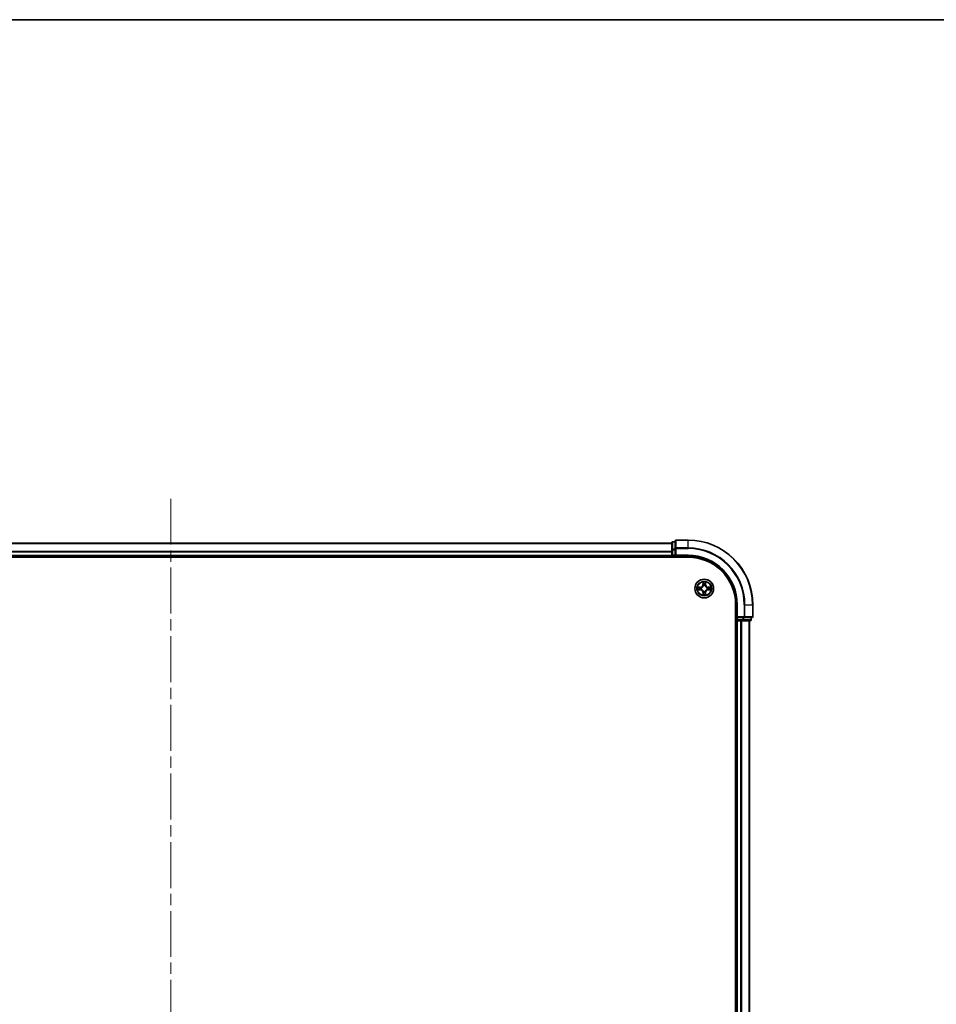
# Model space of a CAD drawing. Units: millimetres. Extents: x 0 to 8858, y 0 to 1546.
# Drawn here: x 1838 to 2121, y 1241 to 1546 of the extents above; entities that cross this region are included whole.
import ezdxf

# ---------------------------------------------------------------- set-up
doc = ezdxf.new("R2010")
doc.units = ezdxf.units.MM
doc.header["$LTSCALE"] = 2.5
doc.linetypes.add('CHAIN', pattern=[0.3543, 0.2362, -0.0295, 0.0591, -0.0295])
for name, color, linetype, lineweight in [('Border (ISO)', 7, 'Continuous', 35), ('Visible (ISO)', 7, 'Continuous', 35), ('Visible Narrow (ISO)', 7, 'Continuous', 25)]:
    doc.layers.add(name, color=color, linetype=linetype, lineweight=lineweight)
doc.layers.add('Centerline (ISO)', color=7, linetype='Continuous', lineweight=18, true_color=0x80ffff)

# ---------------------------------------------------------------- blocks, each defined once
blk = doc.blocks.new('図面枠 tk図枠')
at = {"layer": 'Border (ISO)'}
blk.add_line((14.5, 289), (405.5, 289), dxfattribs=at)

msp = doc.modelspace()

# ---------------------------------------------------------------- linework, layer by layer
at = {"layer": 'Centerline (ISO)', "linetype": 'CHAIN', "ltscale": 23.990969}
msp.add_line((1884.5938, 1397.2707), (1884.5938, 1071.7707), dxfattribs=at)
at = {"layer": 'Visible (ISO)'}
for p, q in [((1729.5938, 1383.5207), (2039.5938, 1383.5207)), ((2039.5938, 1383.7207), (2039.5938, 1381.4793)), ((2040.5938, 1384.0207), (2039.8938, 1384.0207)), ((2040.5938, 1384.2207), (2040.5938, 1381.8802)), ((2044.5938, 1384.5207), (2040.8938, 1384.5207)), ((2039.5938, 1381.4793), (2039.5938, 1379.8207)), ((2039.5938, 1379.5207), (2039.5938, 1379.8207)), ((2040.5938, 1381.8802), (2040.5938, 1381.4793)), ((2040.5938, 1379.8207), (2040.5938, 1381.4793)), ((2040.5938, 1379.5207), (2040.8938, 1379.8207)), ((2040.5938, 1379.8207), (2040.5938, 1379.5207)), ((1724.5938, 1379.2207), (2044.5938, 1379.2207)), ((1729.5938, 1379.5207), (2039.5938, 1379.5207)), ((2039.5938, 1379.5207), (2039.5938, 1379.2207)), ((2039.8938, 1379.5207), (2040.5938, 1379.5207)), ((2040.5938, 1379.5207), (2044.5938, 1379.5207)), ((2059.2938, 1364.5207), (2059.2938, 1104.5207)), ((2059.5938, 1364.5207), (2059.5938, 1360.5207)), ((2064.5938, 1360.8207), (2064.5938, 1364.5207)), ((2059.2938, 1359.5207), (2059.5938, 1359.5207)), ((2059.8938, 1360.8207), (2059.5938, 1360.5207)), ((2059.5938, 1360.5207), (2059.5938, 1359.8207)), ((2059.5938, 1360.5207), (2059.8938, 1360.5207)), ((2059.8938, 1359.5207), (2059.5938, 1359.5207)), ((2059.5938, 1109.5207), (2059.5938, 1359.5207)), ((2061.5525, 1360.5207), (2059.8938, 1360.5207)), ((2059.8938, 1359.5207), (2060.9533, 1359.5207)), ((2061.1769, 1359.5207), (2060.9533, 1359.5207)), ((2061.1769, 1359.5207), (2061.5525, 1359.5207)), ((2061.5525, 1360.5207), (2061.9533, 1360.5207)), ((2061.5525, 1359.5207), (2063.7938, 1359.5207)), ((2061.9533, 1360.5207), (2064.2938, 1360.5207)), ((2063.5938, 1109.5207), (2063.5938, 1359.5207)), ((2064.0938, 1359.8207), (2064.0938, 1360.5207))]:
    msp.add_line(p, q, dxfattribs=at)
msp.add_circle((2049.5938, 1369.5207), 2.9, dxfattribs=at)
for centre, radius, start, end in [((2039.8938, 1383.7207), 0.3, 90, 180), ((2040.8938, 1384.2207), 0.3, 90, 180), ((2044.5938, 1364.5207), 20, 0, 90), ((2039.8938, 1379.8207), 0.3, 180, 270), ((2044.5938, 1364.5207), 15, 0, 90), ((2044.5938, 1364.5207), 14.7, 0, 90), ((2049.5938, 1369.5207), 1.2295, 102.936595, 102.938396), ((2049.5938, 1369.5207), 1.2295, 100.812717, 100.813267), ((2049.5938, 1369.5207), 1.2295, 79.186733, 79.187283), ((2049.5938, 1369.5207), 1.2295, 77.061604, 77.063405), ((2049.5938, 1369.5207), 1.2295, 169.186733, 169.187283), ((2049.5938, 1369.5207), 1.2295, 190.812717, 190.813267), ((2049.5938, 1369.5207), 1.2295, 167.061604, 167.063405), ((2049.5938, 1369.5207), 1.2295, 192.936595, 192.938396), ((2049.5938, 1369.5207), 1.2295, 257.061604, 257.063405), ((2049.5938, 1369.5207), 1.2295, 259.186733, 259.187283), ((2049.5938, 1369.5207), 1.2295, 280.812717, 280.813267), ((2049.5938, 1369.5207), 1.2295, 282.936595, 282.938396), ((2049.5938, 1369.5207), 1.2295, 12.936595, 12.938396), ((2049.5938, 1369.5207), 1.2295, 347.061604, 347.063405), ((2049.5938, 1369.5207), 1.2295, 10.812717, 10.813267), ((2049.5938, 1369.5207), 1.2295, 349.186733, 349.187283), ((2059.8938, 1359.8207), 0.3, 180, 270), ((2063.7938, 1359.8207), 0.3, 270, 0), ((2064.2938, 1360.8207), 0.3, 270, 0)]:
    msp.add_arc(centre, radius, start, end, dxfattribs=at)
for points, knots in [([(2049.2933, 1371.2794), (2049.2912, 1371.3608), (2049.2453, 1371.452), (2049.2042, 1371.5416), (2049.2038, 1371.5425), (2049.2034, 1371.5434)], [0, 0, 0, 0, 0.0320559737, 0.0320559737, 0.0323943032, 0.0323943032, 0.0323943032, 0.0323943032]), ([(2049.2034, 1371.5434), (2049.2036, 1371.5424), (2049.2038, 1371.5414), (2049.206, 1371.531), (2049.208, 1371.5215), (2049.2099, 1371.5121)], [-0.03239430317, -0.03239430317, -0.03239430317, -0.03239430317, -0.03205597372, -0.03205597372, -0.02897275834, -0.02897275834, -0.02897275834, -0.02897275834]), ([(2049.9843, 1371.5434), (2049.9838, 1371.5425), (2049.9834, 1371.5416), (2049.9827, 1371.54), (2049.9824, 1371.5393), (2049.9821, 1371.5386)], [-0.000338329447, -0.000338329447, -0.000338329447, -0.000338329447, 0, 0, 0.000241517914, 0.000241517914, 0.000241517914, 0.000241517914]), ([(2049.9832, 1371.5382), (2049.9833, 1371.5389), (2049.9835, 1371.5396), (2049.9838, 1371.5414), (2049.9841, 1371.5424), (2049.9843, 1371.5434)], [-0.000230599076, -0.000230599076, -0.000230599076, -0.000230599076, 0, 0, 0.000338329447, 0.000338329447, 0.000338329447, 0.000338329447]), ([(2047.5763, 1369.9101), (2047.5756, 1369.9102), (2047.5749, 1369.9104), (2047.5732, 1369.9107), (2047.5721, 1369.9109), (2047.5711, 1369.9111)], [-0.000230599076, -0.000230599076, -0.000230599076, -0.000230599076, 0, 0, 0.000338329447, 0.000338329447, 0.000338329447, 0.000338329447]), ([(2047.5711, 1369.9111), (2047.572, 1369.9107), (2047.573, 1369.9103), (2047.5746, 1369.9095), (2047.5752, 1369.9092), (2047.5759, 1369.9089)], [-0.000338329447, -0.000338329447, -0.000338329447, -0.000338329447, 0, 0, 0.000241517914, 0.000241517914, 0.000241517914, 0.000241517914]), ([(2047.8351, 1369.2202), (2047.7537, 1369.2181), (2047.6626, 1369.1721), (2047.573, 1369.1311), (2047.572, 1369.1307), (2047.5711, 1369.1303)], [0, 0, 0, 0, 0.0320559737, 0.0320559737, 0.0323943032, 0.0323943032, 0.0323943032, 0.0323943032]), ([(2047.5711, 1369.1303), (2047.5721, 1369.1305), (2047.5732, 1369.1307), (2047.5836, 1369.1329), (2047.593, 1369.1348), (2047.6024, 1369.1368)], [-0.03239430317, -0.03239430317, -0.03239430317, -0.03239430317, -0.03205597372, -0.03205597372, -0.02897275834, -0.02897275834, -0.02897275834, -0.02897275834]), ([(2049.8944, 1367.762), (2049.8964, 1367.6806), (2049.9424, 1367.5894), (2049.9834, 1367.4998), (2049.9838, 1367.4989), (2049.9843, 1367.498)], [0, 0, 0, 0, 0.0320559737, 0.0320559737, 0.0323943032, 0.0323943032, 0.0323943032, 0.0323943032]), ([(2051.3525, 1369.8212), (2051.4339, 1369.8233), (2051.5251, 1369.8693), (2051.6147, 1369.9103), (2051.6156, 1369.9107), (2051.6165, 1369.9111)], [0, 0, 0, 0, 0.0320559737, 0.0320559737, 0.0323943032, 0.0323943032, 0.0323943032, 0.0323943032]), ([(2051.6165, 1369.9111), (2051.6155, 1369.9109), (2051.6145, 1369.9107), (2051.6041, 1369.9085), (2051.5947, 1369.9066), (2051.5852, 1369.9046)], [-0.03239430317, -0.03239430317, -0.03239430317, -0.03239430317, -0.03205597372, -0.03205597372, -0.02897275834, -0.02897275834, -0.02897275834, -0.02897275834]), ([(2051.6114, 1369.1313), (2051.6121, 1369.1312), (2051.6128, 1369.1311), (2051.6145, 1369.1307), (2051.6155, 1369.1305), (2051.6165, 1369.1303)], [-0.000230599076, -0.000230599076, -0.000230599076, -0.000230599076, 0, 0, 0.000338329447, 0.000338329447, 0.000338329447, 0.000338329447]), ([(2051.6165, 1369.1303), (2051.6156, 1369.1307), (2051.6147, 1369.1311), (2051.6131, 1369.1319), (2051.6124, 1369.1322), (2051.6117, 1369.1325)], [-0.000338329447, -0.000338329447, -0.000338329447, -0.000338329447, 0, 0, 0.000241517914, 0.000241517914, 0.000241517914, 0.000241517914]), ([(2049.2045, 1367.5032), (2049.2043, 1367.5025), (2049.2042, 1367.5018), (2049.2038, 1367.5), (2049.2036, 1367.499), (2049.2034, 1367.498)], [-0.000230599076, -0.000230599076, -0.000230599076, -0.000230599076, 0, 0, 0.000338329447, 0.000338329447, 0.000338329447, 0.000338329447]), ([(2049.2034, 1367.498), (2049.2038, 1367.4989), (2049.2042, 1367.4998), (2049.205, 1367.5015), (2049.2053, 1367.5021), (2049.2056, 1367.5028)], [-0.000338329447, -0.000338329447, -0.000338329447, -0.000338329447, 0, 0, 0.000241517914, 0.000241517914, 0.000241517914, 0.000241517914]), ([(2049.9843, 1367.498), (2049.9841, 1367.499), (2049.9838, 1367.5), (2049.9817, 1367.5105), (2049.9797, 1367.5199), (2049.9777, 1367.5293)], [-0.03239430317, -0.03239430317, -0.03239430317, -0.03239430317, -0.03205597372, -0.03205597372, -0.02897275834, -0.02897275834, -0.02897275834, -0.02897275834])]:
    msp.add_open_spline(points, degree=3, knots=knots, dxfattribs=at)
for points in [[(2049.2099, 1371.5121), (2049.2286, 1371.4236), (2049.2472, 1371.3337), (2049.2481, 1371.2531)], [(2047.6024, 1369.1368), (2047.691, 1369.1554), (2047.7808, 1369.1741), (2047.8614, 1369.175)], [(2049.9777, 1367.5293), (2049.9591, 1367.6179), (2049.9404, 1367.7077), (2049.9395, 1367.7883)], [(2051.5852, 1369.9046), (2051.4967, 1369.886), (2051.4069, 1369.8673), (2051.3262, 1369.8664)]]:
    msp.add_open_spline(points, degree=3, dxfattribs=at)
at = {"layer": 'Visible Narrow (ISO)'}
for p, q in [((1729.5938, 1383.4743), (2039.5938, 1383.4743)), ((2039.8938, 1384.0207), (2039.8938, 1383.9512)), ((2039.8938, 1381.7098), (2039.8938, 1383.9512)), ((2039.8938, 1383.9512), (2040.5938, 1383.9512)), ((2040.8938, 1384.5207), (2040.8938, 1384.4512)), ((2040.8938, 1382.1107), (2040.8938, 1384.4512)), ((2040.8938, 1384.4512), (2044.5938, 1384.4512)), ((2044.5938, 1384.4512), (2044.5938, 1384.5207)), ((2044.5938, 1382.1107), (2044.5938, 1384.4512)), ((1729.5938, 1381.0807), (2039.5938, 1381.0807)), ((1729.5938, 1380.927), (2039.5938, 1380.927)), ((1729.5938, 1379.8207), (2039.5938, 1379.8207)), ((2039.5938, 1381.4793), (2039.8938, 1381.4793)), ((2039.5938, 1379.8207), (2039.8938, 1379.8207)), ((2039.8938, 1381.7098), (2039.8938, 1381.4793)), ((2040.5938, 1381.7098), (2039.8938, 1381.7098)), ((2039.8938, 1379.8207), (2039.8938, 1381.4793)), ((2039.8938, 1381.4793), (2040.5938, 1381.4793)), ((2039.8938, 1379.8207), (2039.8938, 1379.5207)), ((2040.5938, 1379.8207), (2039.8938, 1379.8207)), ((2040.5938, 1381.8802), (2040.8938, 1381.8802)), ((2040.8938, 1382.1107), (2040.8938, 1381.8802)), ((2044.5938, 1382.1107), (2040.8938, 1382.1107)), ((2040.8938, 1381.8802), (2044.5938, 1381.8802)), ((2040.8938, 1379.8207), (2040.8938, 1381.8802)), ((2044.5938, 1379.8207), (2040.8938, 1379.8207)), ((2044.5938, 1382.1107), (2044.5938, 1381.8802)), ((2044.5938, 1379.8207), (2044.5938, 1379.5207)), ((2039.8938, 1379.2207), (2039.8938, 1379.5207)), ((2049.2034, 1371.5434), (2049.1898, 1370.7639)), ((2049.2396, 1370.763), (2049.1898, 1370.7639)), ((2049.2396, 1370.763), (2049.2481, 1371.2531)), ((2049.2396, 1370.763), (2049.3122, 1370.7618)), ((2049.2636, 1371.0637), (2049.3122, 1370.7618)), ((2049.8754, 1370.7618), (2049.9241, 1371.0637)), ((2049.9481, 1370.763), (2049.8754, 1370.7618)), ((2049.9395, 1371.2531), (2049.9481, 1370.763)), ((2049.9481, 1370.763), (2049.9979, 1370.7639)), ((2049.9979, 1370.7639), (2049.9843, 1371.5434)), ((2048.3506, 1369.9248), (2047.5711, 1369.9111)), ((2047.5711, 1369.1303), (2048.3506, 1369.1167)), ((2047.8614, 1369.8664), (2048.3515, 1369.875)), ((2048.3515, 1369.1665), (2047.8614, 1369.175)), ((2048.3528, 1369.8023), (2048.0509, 1369.851)), ((2048.0509, 1369.1904), (2048.3528, 1369.2391)), ((2048.3515, 1369.875), (2048.3506, 1369.9248)), ((2048.3515, 1369.1665), (2048.3506, 1369.1167)), ((2048.3515, 1369.875), (2048.3528, 1369.8023)), ((2048.3515, 1369.1665), (2048.3528, 1369.2391)), ((2048.6569, 1369.7672), (2048.6775, 1369.7618)), ((2048.6775, 1369.2796), (2048.6569, 1369.2742)), ((2049.2396, 1368.2784), (2049.1898, 1368.2775)), ((2049.1898, 1368.2775), (2049.2034, 1367.498)), ((2049.2396, 1368.2784), (2049.3122, 1368.2796)), ((2049.2481, 1367.7883), (2049.2396, 1368.2784)), ((2049.3122, 1368.2796), (2049.2636, 1367.9777)), ((2049.3527, 1370.437), (2049.3473, 1370.4576)), ((2049.3473, 1368.5838), (2049.3527, 1368.6044)), ((2049.8403, 1370.4576), (2049.8349, 1370.437)), ((2049.8349, 1368.6044), (2049.8403, 1368.5838)), ((2049.9241, 1367.9777), (2049.8754, 1368.2796)), ((2049.9481, 1368.2784), (2049.8754, 1368.2796)), ((2049.9481, 1368.2784), (2049.9395, 1367.7883)), ((2049.9481, 1368.2784), (2049.9979, 1368.2775)), ((2049.9843, 1367.498), (2049.9979, 1368.2775)), ((2050.5101, 1369.7618), (2050.5307, 1369.7672)), ((2050.5307, 1369.2742), (2050.5101, 1369.2796)), ((2050.8362, 1369.875), (2050.8349, 1369.8023)), ((2051.1368, 1369.851), (2050.8349, 1369.8023)), ((2050.8349, 1369.2391), (2051.1368, 1369.1904)), ((2050.8362, 1369.1665), (2050.8349, 1369.2391)), ((2050.8362, 1369.875), (2050.837, 1369.9248)), ((2050.8362, 1369.875), (2051.3262, 1369.8664)), ((2051.3262, 1369.175), (2050.8362, 1369.1665)), ((2050.8362, 1369.1665), (2050.837, 1369.1167)), ((2051.6165, 1369.9111), (2050.837, 1369.9248)), ((2050.837, 1369.1167), (2051.6165, 1369.1303)), ((2059.8938, 1364.5207), (2059.5938, 1364.5207)), ((2059.8938, 1360.8207), (2059.8938, 1364.5207)), ((2061.9533, 1364.5207), (2061.9533, 1360.8207)), ((2062.1838, 1364.5207), (2061.9533, 1364.5207)), ((2062.1838, 1360.8207), (2062.1838, 1364.5207)), ((2062.1838, 1364.5207), (2064.5243, 1364.5207)), ((2064.5243, 1364.5207), (2064.5243, 1360.8207)), ((2064.5243, 1364.5207), (2064.5938, 1364.5207)), ((2059.5938, 1359.8207), (2059.2938, 1359.8207)), ((2059.5938, 1359.8207), (2059.8938, 1359.8207)), ((2061.9533, 1360.8207), (2059.8938, 1360.8207)), ((2059.8938, 1359.8207), (2059.8938, 1360.5207)), ((2059.8938, 1359.8207), (2059.8938, 1359.5207)), ((2061.5525, 1359.8207), (2059.8938, 1359.8207)), ((2059.8938, 1109.5207), (2059.8938, 1359.5207)), ((2060.9533, 1109.5207), (2060.9533, 1359.5207)), ((2061.1838, 1109.5207), (2061.1838, 1359.5207)), ((2061.5525, 1360.5207), (2061.5525, 1359.8207)), ((2061.5525, 1359.8207), (2061.5525, 1359.5207)), ((2061.5525, 1359.8207), (2061.7829, 1359.8207)), ((2061.7829, 1359.8207), (2061.7829, 1360.5207)), ((2064.0243, 1359.8207), (2061.7829, 1359.8207)), ((2061.9533, 1360.8207), (2061.9533, 1360.5207)), ((2061.9533, 1360.8207), (2062.1838, 1360.8207)), ((2064.5243, 1360.8207), (2062.1838, 1360.8207)), ((2063.5243, 1109.5207), (2063.5243, 1359.5207)), ((2064.0243, 1360.5207), (2064.0243, 1359.8207)), ((2064.0243, 1359.8207), (2064.0938, 1359.8207)), ((2064.5243, 1360.8207), (2064.5938, 1360.8207))]:
    msp.add_line(p, q, dxfattribs=at)
for radius in [2.8677, 2.3092, 2.1415]:
    msp.add_circle((2049.5938, 1369.5207), radius, dxfattribs=at)
for centre, radius, start, end in [((2044.5938, 1364.5207), 19.9305, 0, 90), ((2044.5938, 1364.5207), 17.59, 0, 90), ((2044.5938, 1364.5207), 17.3595, 0, 90), ((2044.5938, 1364.5207), 15.3, 0, 90), ((2048.3357, 1370.7788), 0.8542, 271, 359), ((2048.3357, 1370.7788), 0.904, 271, 359), ((2049.5938, 1369.5207), 2.0601, 79.074582, 100.925418), ((2049.5938, 1369.5207), 1.6122, 79.692479, 100.307521), ((2050.8519, 1370.7788), 0.904, 181, 269), ((2050.8519, 1370.7788), 0.8542, 181, 269), ((2049.5938, 1369.5207), 2.0601, 169.074582, 190.925418), ((2049.5938, 1369.5207), 1.6122, 169.692479, 190.307521), ((2048.3357, 1368.2626), 0.8542, 1, 89), ((2048.3357, 1368.2626), 0.904, 1, 89), ((2049.5938, 1369.5207), 0.9688, 165.258044, 194.741956), ((2049.5938, 1369.5207), 0.9475, 165.258044, 194.741956), ((2049.5938, 1369.5207), 1.6122, 259.692479, 280.307521), ((2049.5938, 1369.5207), 0.9688, 75.258044, 104.741956), ((2049.5938, 1369.5207), 0.9688, 255.258044, 284.741956), ((2049.5938, 1369.5207), 0.9475, 75.258044, 104.741956), ((2049.5938, 1369.5207), 0.9475, 255.258044, 284.741956), ((2050.8519, 1368.2626), 0.904, 91, 179), ((2050.8519, 1368.2626), 0.8542, 91, 179), ((2049.5938, 1369.5207), 0.9475, 345.258044, 14.741956), ((2049.5938, 1369.5207), 0.9688, 345.258044, 14.741956), ((2049.5938, 1369.5207), 1.6122, 349.692479, 10.307521), ((2049.5938, 1369.5207), 2.0601, 349.074582, 10.925418), ((2049.5938, 1369.5207), 2.0601, 259.074582, 280.925418)]:
    msp.add_arc(centre, radius, start, end, dxfattribs=at)
for centre, major_axis, ratio, start_param, end_param in [((2039.8938, 1383.7207), (-0.3, 0), 0.76822128, 4.71238898, 6.28318531), ((2040.8938, 1384.2207), (-0.3, 0), 0.76822128, 4.71238898, 6.28318531), ((2039.8938, 1381.4793), (-0.3, 0), 0.76822128, 4.71238898, 6.28318531), ((2040.8938, 1381.8802), (-0.3, 0), 0.76822128, 4.71238898, 6.28318531), ((2049.2979, 1371.2522), (-0.05, -0.002), 0.54850665, 4.7835784, 6.17876057), ((2049.283, 1371.4536), (0.0019, 0.4402), 0.08673359, 2.04405494, 2.65931081), ((2049.3134, 1371.0628), (-0.0494, -0.008), 0.89574018, 4.73044269, 6.08586581), ((2049.362, 1370.7609), (-0.0494, -0.008), 0.89572054, 4.73483766, 6.08588361), ((2049.8256, 1370.7609), (0.0494, -0.008), 0.89572054, 0.1973017, 1.54834765), ((2049.8743, 1371.0628), (0.0494, -0.008), 0.89574018, 0.19731949, 1.55274262), ((2049.8897, 1371.2522), (0.05, -0.002), 0.54850665, 0.10442473, 1.4996069), ((2049.9046, 1371.4536), (0.0019, -0.4402), 0.08673359, 0.48228184, 1.09753772), ((2047.8623, 1369.8166), (0.002, 0.05), 0.54850665, 0.10442473, 1.4996069), ((2047.8623, 1369.2248), (0.002, -0.05), 0.54850665, 4.7835784, 6.17876057), ((2047.6609, 1369.8315), (0.4402, 0.0019), 0.08673359, 0.48228184, 1.09753772), ((2047.6609, 1369.2099), (0.4402, -0.0019), 0.08673359, 5.18564759, 5.80090347), ((2048.0517, 1369.8012), (0.008, 0.0494), 0.89574018, 0.19731949, 1.55274262), ((2048.0517, 1369.2402), (0.008, -0.0494), 0.89574018, 4.73044269, 6.08586581), ((2048.3536, 1369.7525), (0.008, 0.0494), 0.89572054, 0.1973017, 1.54834765), ((2048.3536, 1369.2889), (0.008, -0.0494), 0.89572054, 4.73483766, 6.08588361), ((2048.7002, 1369.7558), (-0.0091, 0.0492), 0.87684641, 0.18229136, 1.17990219), ((2048.7002, 1369.2856), (-0.0091, -0.0492), 0.87684642, 5.10328313, 6.10089396), ((2048.7002, 1369.7558), (-0.0149, 0.0477), 0.41070123, 0.09573579, 1.31868747), ((2048.7002, 1369.2856), (-0.0149, -0.0477), 0.41070123, 4.96449783, 6.18744952), ((2049.283, 1367.5878), (0.0019, -0.4402), 0.08673359, 3.62387449, 4.23913037), ((2049.2979, 1367.7892), (-0.05, 0.002), 0.54850665, 0.10442473, 1.4996069), ((2049.3134, 1367.9786), (-0.0494, 0.008), 0.89574018, 0.19731949, 1.55274262), ((2049.3587, 1370.4143), (-0.0492, 0.0091), 0.87684642, 5.10328313, 6.10089396), ((2049.3587, 1370.4143), (-0.0477, 0.0149), 0.41070123, 4.96449783, 6.18744952), ((2049.3587, 1368.6271), (-0.0492, -0.0091), 0.87684641, 0.18229136, 1.17990219), ((2049.3587, 1368.6271), (-0.0477, -0.0149), 0.41070123, 0.09573579, 1.31868747), ((2049.362, 1368.2805), (-0.0494, 0.008), 0.89572054, 0.1973017, 1.54834765), ((2049.8256, 1368.2805), (0.0494, 0.008), 0.89572054, 4.73483766, 6.08588361), ((2049.829, 1370.4143), (0.0477, 0.0149), 0.41070123, 0.09573579, 1.31868747), ((2049.829, 1368.6271), (0.0477, -0.0149), 0.41070123, 4.96449783, 6.18744952), ((2049.829, 1370.4143), (0.0492, 0.0091), 0.87684641, 0.18229136, 1.17990219), ((2049.829, 1368.6271), (0.0492, -0.0091), 0.87684642, 5.10328313, 6.10089396), ((2049.8743, 1367.9786), (0.0494, 0.008), 0.89574018, 4.73044269, 6.08586581), ((2049.8897, 1367.7892), (0.05, 0.002), 0.54850665, 4.7835784, 6.17876057), ((2049.9046, 1367.5878), (0.0019, 0.4402), 0.08673359, 5.18564759, 5.80090347), ((2050.4874, 1369.7558), (0.0091, 0.0492), 0.87684642, 5.10328313, 6.10089396), ((2050.4874, 1369.7558), (0.0149, 0.0477), 0.41070123, 4.96449783, 6.18744952), ((2050.4874, 1369.2856), (0.0149, -0.0477), 0.41070123, 0.09573579, 1.31868747), ((2050.4874, 1369.2856), (0.0091, -0.0492), 0.87684641, 0.18229136, 1.17990219), ((2050.834, 1369.7525), (-0.008, 0.0494), 0.89572054, 4.73483766, 6.08588361), ((2050.834, 1369.2889), (-0.008, -0.0494), 0.89572054, 0.1973017, 1.54834765), ((2051.5267, 1369.8315), (0.4402, -0.0019), 0.08673359, 2.04405494, 2.65931081), ((2051.1359, 1369.8012), (-0.008, 0.0494), 0.89574018, 4.73044269, 6.08586581), ((2051.1359, 1369.2402), (-0.008, -0.0494), 0.89574018, 0.19731949, 1.55274262), ((2051.5267, 1369.2099), (0.4402, 0.0019), 0.08673359, 3.62387449, 4.23913037), ((2051.3253, 1369.8166), (-0.002, 0.05), 0.54850665, 4.7835784, 6.17876057), ((2051.3253, 1369.2248), (-0.002, -0.05), 0.54850665, 0.10442473, 1.4996069), ((2061.5525, 1359.8207), (0, -0.3), 0.76822128, 0, 1.57079633), ((2061.9533, 1360.8207), (0, -0.3), 0.76822128, 0, 1.57079633), ((2063.7938, 1359.8207), (0, -0.3), 0.76822128, 0, 1.57079633), ((2064.2938, 1360.8207), (0, -0.3), 0.76822128, 0, 1.57079633)]:
    msp.add_ellipse(centre, major_axis=major_axis, ratio=ratio, start_param=start_param, end_param=end_param, dxfattribs=at)
for points in [[(2049.3054, 1371.1069), (2049.2992, 1371.1454), (2049.2951, 1371.2058), (2049.2933, 1371.2794)], [(2049.3538, 1370.8049), (2049.3377, 1370.9056), (2049.3215, 1371.0062), (2049.3054, 1371.1069)], [(2049.3122, 1370.7618), (2049.3303, 1370.6553), (2049.3321, 1370.5463), (2049.3118, 1370.431)], [(2049.3473, 1370.4576), (2049.3719, 1370.5788), (2049.3717, 1370.693), (2049.3538, 1370.8049)], [(2049.8339, 1370.8049), (2049.8159, 1370.693), (2049.8157, 1370.5788), (2049.8403, 1370.4576)], [(2049.8823, 1371.1069), (2049.8661, 1371.0062), (2049.85, 1370.9056), (2049.8339, 1370.8049)], [(2049.8759, 1370.431), (2049.8556, 1370.5463), (2049.8573, 1370.6553), (2049.8754, 1370.7618)], [(2049.8944, 1371.2794), (2049.8925, 1371.2058), (2049.8884, 1371.1454), (2049.8823, 1371.1069)], [(2049.9821, 1371.5386), (2049.9417, 1371.4506), (2049.8964, 1371.3602), (2049.8944, 1371.2794)], [(2049.9395, 1371.2531), (2049.9405, 1371.3417), (2049.9629, 1371.4413), (2049.9832, 1371.5382)], [(2047.5759, 1369.9089), (2047.6639, 1369.8686), (2047.7544, 1369.8233), (2047.8351, 1369.8212)], [(2047.8614, 1369.8664), (2047.7728, 1369.8674), (2047.6732, 1369.8898), (2047.5763, 1369.9101)], [(2047.8351, 1369.8212), (2047.9087, 1369.8194), (2047.9691, 1369.8153), (2048.0077, 1369.8092)], [(2048.0077, 1369.2322), (2047.9691, 1369.2261), (2047.9087, 1369.222), (2047.8351, 1369.2202)], [(2048.0077, 1369.8092), (2048.1083, 1369.793), (2048.2089, 1369.7769), (2048.3096, 1369.7607)], [(2048.3096, 1369.2807), (2048.2089, 1369.2645), (2048.1083, 1369.2484), (2048.0077, 1369.2322)], [(2048.3096, 1369.7607), (2048.4215, 1369.7428), (2048.5358, 1369.7426), (2048.6569, 1369.7672)], [(2048.6569, 1369.2742), (2048.5358, 1369.2988), (2048.4215, 1369.2986), (2048.3096, 1369.2807)], [(2048.6835, 1369.8028), (2048.5682, 1369.7824), (2048.4592, 1369.7842), (2048.3528, 1369.8023)], [(2048.3528, 1369.2391), (2048.4592, 1369.2572), (2048.5682, 1369.259), (2048.6835, 1369.2387)], [(2049.2481, 1367.7883), (2049.2471, 1367.6997), (2049.2247, 1367.6001), (2049.2045, 1367.5032)], [(2049.2056, 1367.5028), (2049.246, 1367.5908), (2049.2913, 1367.6812), (2049.2933, 1367.762)], [(2049.2933, 1367.762), (2049.2951, 1367.8356), (2049.2992, 1367.896), (2049.3054, 1367.9345)], [(2049.3054, 1367.9345), (2049.3215, 1368.0352), (2049.3377, 1368.1358), (2049.3538, 1368.2365)], [(2049.3118, 1368.6104), (2049.3321, 1368.4951), (2049.3303, 1368.3861), (2049.3122, 1368.2796)], [(2049.3538, 1368.2365), (2049.3717, 1368.3484), (2049.3719, 1368.4627), (2049.3473, 1368.5838)], [(2049.8403, 1368.5838), (2049.8157, 1368.4627), (2049.8159, 1368.3484), (2049.8339, 1368.2365)], [(2049.8339, 1368.2365), (2049.85, 1368.1358), (2049.8661, 1368.0352), (2049.8823, 1367.9345)], [(2049.8754, 1368.2796), (2049.8573, 1368.3861), (2049.8556, 1368.4951), (2049.8759, 1368.6104)], [(2049.8823, 1367.9345), (2049.8884, 1367.896), (2049.8925, 1367.8356), (2049.8944, 1367.762)], [(2050.8349, 1369.8023), (2050.7284, 1369.7842), (2050.6194, 1369.7824), (2050.5041, 1369.8028)], [(2050.5041, 1369.2387), (2050.6194, 1369.259), (2050.7284, 1369.2572), (2050.8349, 1369.2391)], [(2050.5307, 1369.7672), (2050.6519, 1369.7426), (2050.7661, 1369.7428), (2050.878, 1369.7607)], [(2050.878, 1369.2807), (2050.7661, 1369.2986), (2050.6519, 1369.2988), (2050.5307, 1369.2742)], [(2050.878, 1369.7607), (2050.9787, 1369.7769), (2051.0793, 1369.793), (2051.18, 1369.8092)], [(2051.18, 1369.2322), (2051.0793, 1369.2484), (2050.9787, 1369.2645), (2050.878, 1369.2807)], [(2051.18, 1369.8092), (2051.2185, 1369.8153), (2051.279, 1369.8194), (2051.3525, 1369.8212)], [(2051.3525, 1369.2202), (2051.279, 1369.222), (2051.2185, 1369.2261), (2051.18, 1369.2322)], [(2051.3262, 1369.175), (2051.4148, 1369.174), (2051.5144, 1369.1516), (2051.6114, 1369.1313)], [(2051.6117, 1369.1325), (2051.5237, 1369.1728), (2051.4333, 1369.2181), (2051.3525, 1369.2202)]]:
    msp.add_open_spline(points, degree=3, dxfattribs=at)
for points, knots in [([(2048.6775, 1369.7618), (2048.7616, 1369.7891), (2048.9273, 1369.8661), (2049.1386, 1370.0496), (2049.2786, 1370.2497), (2049.3322, 1370.374), (2049.3527, 1370.437)], [-0.174866013, -0.174866013, -0.174866013, -0.174866013, -0.145995309, -0.117124605, -0.095471577, -0.073818549, -0.073818549, -0.073818549, -0.073818549]), ([(2049.3527, 1368.6044), (2049.3254, 1368.6884), (2049.2484, 1368.8542), (2049.0649, 1369.0655), (2048.8648, 1369.2055), (2048.7405, 1369.2591), (2048.6775, 1369.2796)], [-0.174866013, -0.174866013, -0.174866013, -0.174866013, -0.145995309, -0.117124605, -0.095471577, -0.073818549, -0.073818549, -0.073818549, -0.073818549]), ([(2049.3118, 1370.431), (2049.2932, 1370.3711), (2049.2443, 1370.253), (2049.1171, 1370.0651), (2048.9211, 1369.8975), (2048.7635, 1369.8276), (2048.6835, 1369.8028)], [0.073818549, 0.073818549, 0.073818549, 0.073818549, 0.095471577, 0.117124605, 0.145995309, 0.174866013, 0.174866013, 0.174866013, 0.174866013]), ([(2048.6835, 1369.2387), (2048.7435, 1369.22), (2048.8616, 1369.1712), (2049.0494, 1369.044), (2049.217, 1368.8479), (2049.287, 1368.6903), (2049.3118, 1368.6104)], [0.073818549, 0.073818549, 0.073818549, 0.073818549, 0.095471577, 0.117124605, 0.145995309, 0.174866013, 0.174866013, 0.174866013, 0.174866013]), ([(2049.8349, 1370.437), (2049.8622, 1370.353), (2049.9392, 1370.1872), (2050.1227, 1369.9759), (2050.3228, 1369.8359), (2050.4471, 1369.7823), (2050.5101, 1369.7618)], [-0.174866013, -0.174866013, -0.174866013, -0.174866013, -0.145995309, -0.117124605, -0.095471577, -0.073818549, -0.073818549, -0.073818549, -0.073818549]), ([(2050.5101, 1369.2796), (2050.4261, 1369.2523), (2050.2603, 1369.1753), (2050.049, 1368.9918), (2049.9091, 1368.7917), (2049.8554, 1368.6674), (2049.8349, 1368.6044)], [-0.174866013, -0.174866013, -0.174866013, -0.174866013, -0.145995309, -0.117124605, -0.095471577, -0.073818549, -0.073818549, -0.073818549, -0.073818549]), ([(2050.5041, 1369.8028), (2050.4442, 1369.8214), (2050.3261, 1369.8703), (2050.1382, 1369.9974), (2049.9706, 1370.1935), (2049.9007, 1370.3511), (2049.8759, 1370.431)], [0.073818549, 0.073818549, 0.073818549, 0.073818549, 0.095471577, 0.117124605, 0.145995309, 0.174866013, 0.174866013, 0.174866013, 0.174866013]), ([(2049.8759, 1368.6104), (2049.8945, 1368.6703), (2049.9434, 1368.7884), (2050.0706, 1368.9763), (2050.2666, 1369.1439), (2050.4242, 1369.2138), (2050.5041, 1369.2387)], [0.073818549, 0.073818549, 0.073818549, 0.073818549, 0.095471577, 0.117124605, 0.145995309, 0.174866013, 0.174866013, 0.174866013, 0.174866013])]:
    msp.add_open_spline(points, degree=3, knots=knots, dxfattribs=at)

# ---------------------------------------------------------------- block references
at = {"xscale": 5.5, "yscale": 5.5, "zscale": 5.5}
msp.add_blockref('図面枠 tk図枠', (907.75, -44), dxfattribs=at)

doc.saveas('drawing.dxf')
